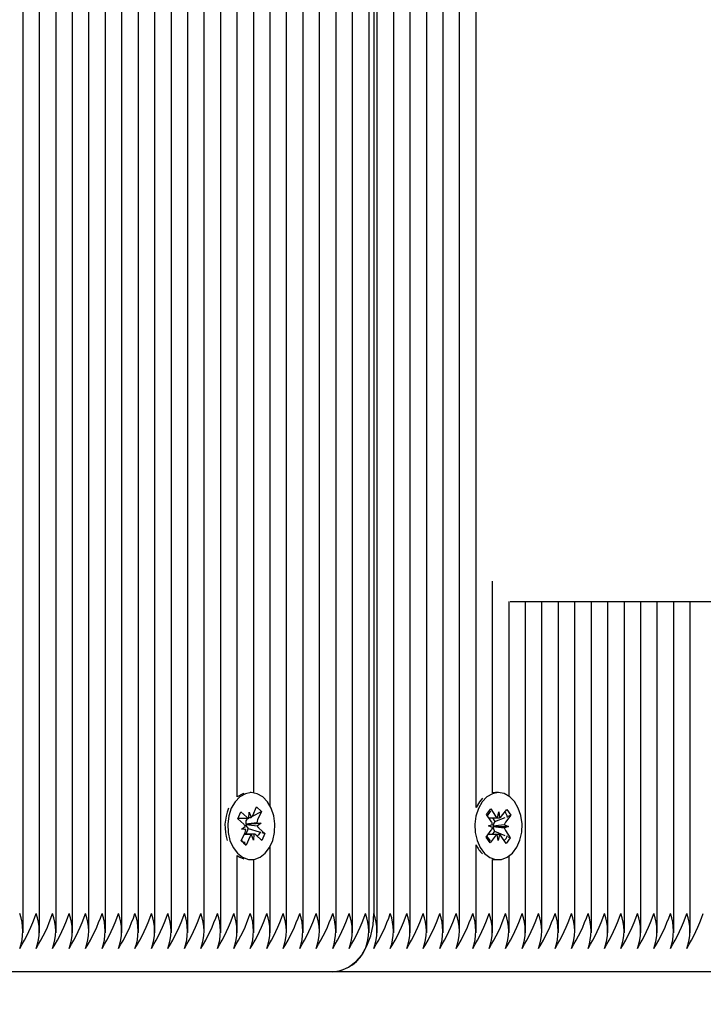
# Model space of a CAD drawing. Units: millimetres. Extents: x 3.3 to 20.3, y 4.2 to 15.6.
# Drawn here: x 16.4 to 16.5, y 8.1 to 8.3 of the extents above; entities that cross this region are included whole.
import ezdxf

# ---------------------------------------------------------------- set-up
doc = ezdxf.new("R2010")
doc.units = ezdxf.units.MM
doc.header["$LTSCALE"] = 110
doc.header["$PDSIZE"] = -1
doc.linetypes.add('SLD-Сплошная', pattern=[0])
doc.styles.get("Standard").update_dxf_attribs({"font": 'isocpeui.ttf'})
doc.dimstyles.new('ISO-25', dxfattribs={"dimtxt": 2.5, "dimasz": 2.5, "dimexe": 1.25, "dimexo": 0.625, "dimtad": 1, "dimtxsty": 'Standard', "dimcen": 2.5, "dimadec": 0, "dimazin": 0, "dimtfac": 1, "dimtmove": 0, "dimatfit": 3, "dimfxl": 1, "dimarcsym": 0})

# ---------------------------------------------------------------- blocks, each defined once
blk = doc.blocks.new('*D17')
at = {"color": 0, "lineweight": -2, "transparency": 16777216}
for p, q in [((12.8431229445245, 12.33158254723321), (20.31977060833097, 12.33158254723321)), ((20.20977060833097, 8.316582518622976), (20.20977060833097, 12.00158254723321)), ((15.55777262180111, 7.986582518622974), (20.31977060833097, 7.986582518622975))]:
    blk.add_line(p, q, dxfattribs=at)
at = {"color": 0, "transparency": 16777216}
for points in [[(20.15477060833097, 12.00158254723321), (20.26477060833097, 12.00158254723321), (20.20977060833097, 12.33158254723321)], [(20.15477060833097, 8.316582518622976), (20.26477060833097, 8.316582518622976), (20.20977060833097, 7.986582518622975)]]:
    blk.add_solid(points, dxfattribs=at)
at = {"layer": 'Defpoints', "color": 0, "transparency": 16777216}
for p in [(12.8431229445245, 12.33158254723321), (20.20977060833097, 12.33158254723321), (15.55777262180111, 7.986582518622974)]:
    blk.add_point(p, dxfattribs=at)
at = {"color": 0, "transparency": 16777216, "insert": (19.91177060833097, 10.15908253292808), "char_height": 0.33, "attachment_point": 5, "rotation": 90}
blk.add_mtext('4,35м', dxfattribs=at)
blk = doc.blocks.new('*D18')
at = {"color": 0, "lineweight": -2, "transparency": 16777216}
for p, q in [((6.52908730042337, 10.35057565276032), (6.52908730042337, 4.23818238142472)), ((18.59149769120625, 8.377582556769958), (18.59149769120625, 4.23818238142472)), ((6.85908730042337, 4.348182381424721), (18.26149769120625, 4.348182381424721))]:
    blk.add_line(p, q, dxfattribs=at)
at = {"color": 0, "transparency": 16777216}
for points in [[(6.85908730042337, 4.40318238142472), (6.85908730042337, 4.293182381424721), (6.52908730042337, 4.348182381424721)], [(18.26149769120625, 4.40318238142472), (18.26149769120625, 4.293182381424721), (18.59149769120625, 4.348182381424721)]]:
    blk.add_solid(points, dxfattribs=at)
at = {"layer": 'Defpoints', "color": 0, "transparency": 16777216}
for p in [(6.52908730042337, 10.35057565276032), (18.59149769120625, 8.377582556769958), (18.59149769120625, 4.348182381424721)]:
    blk.add_point(p, dxfattribs=at)
at = {"color": 0, "transparency": 16777216, "insert": (12.56029249581481, 4.646182381424721), "char_height": 0.33, "attachment_point": 5}
blk.add_mtext('12,06м', dxfattribs=at)

msp = doc.modelspace()

# ---------------------------------------------------------------- linework, layer by layer
at = {"color": 7, "linetype": 'SLD-Сплошная', "lineweight": 25}
for p, q in [((16.39323590724727, 8.129273415610886), (16.39323590724727, 8.493609190986252)), ((16.39606450526973, 8.129273415610886), (16.39606450526973, 8.493609190986252)), ((16.40737818210384, 8.129273415610886), (16.40737818210384, 8.493376971290205)), ((16.41020654170772, 8.129273415610886), (16.41020654170772, 8.493609190986252)), ((16.4130349013116, 8.129273415610886), (16.4130349013116, 8.493486643836592)), ((16.42434881656429, 8.15105915169487), (16.42434881656429, 8.493525506064985)), ((16.42717717616817, 8.129273415610886), (16.42717717616817, 8.49348473648796)), ((16.43849085300227, 8.129273415610886), (16.43849085300227, 8.492782832191084)), ((16.38475082843563, 8.129273415610886), (16.38475082843563, 8.492052556083296)), ((16.38757918803951, 8.129273415610886), (16.38757918803951, 8.49185037712822)), ((16.39040754764339, 8.129273415610886), (16.39040754764339, 8.492692471549606)), ((16.39889286487362, 8.129273415610886), (16.39889286487362, 8.492615700767134)), ((16.4017212244775, 8.129273415610886), (16.4017212244775, 8.491835356757736)), ((16.40454982249996, 8.129273415610886), (16.40454982249996, 8.492096186683272)), ((16.41586349933406, 8.129273415610886), (16.41586349933406, 8.492077113196945)), ((16.41869185893794, 8.152621270225142), (16.41869185893794, 8.49176764588127)), ((16.42152021854183, 8.153303147361372), (16.42152021854183, 8.49242830376396)), ((16.43000553577205, 8.129273415610886), (16.43000553577205, 8.492532492683027)), ((16.43283389537594, 8.129273415610886), (16.43283389537594, 8.491592885062788)), ((16.43566249339839, 8.129273415610886), (16.43566249339839, 8.491698266074751)), ((16.44131921260616, 8.129273415610886), (16.44131921260616, 8.492246628806686)), ((16.44214771716854, 8.491994381949995), (16.44214771716854, 8.132582665488815)), ((16.44273351161739, 8.129273415610886), (16.44273351161739, 8.491535187766647)), ((16.38192223041317, 8.129273415610886), (16.38192223041317, 8.490260840461348)), ((16.44556187122127, 8.129273415610886), (16.44556187122127, 8.488712311790083)), ((16.44839023082515, 8.129273415610886), (16.44839023082515, 8.487013102576826)), ((16.45121882884762, 8.129273415610886), (16.45121882884762, 8.48405313591728)), ((16.4540471884515, 8.129273415610886), (16.4540471884515, 8.480147839591599)), ((16.45687554805538, 8.129273415610886), (16.45687554805538, 8.477311612174606)), ((16.45970414607784, 8.150793314979172), (16.45970414607784, 8.475168467567062)), ((16.46253250568172, 8.153280736014938), (16.46253250568172, 8.189634800956343)), ((16.4653608652856, 8.152721167609785), (16.4653608652856, 8.186144591376877)), ((16.48630546062251, 8.18608260254631), (16.46553300349971, 8.18608260254631)), ((16.46818922488949, 8.129273415610886), (16.46818922488949, 8.18608260254631)), ((16.47101782291194, 8.129273415610886), (16.47101782291194, 8.18608260254631)), ((16.47384618251582, 8.129273415610886), (16.47384618251582, 8.18608260254631)), ((16.47667454211971, 8.129273415610886), (16.47667454211971, 8.18608260254631)), ((16.47950314014217, 8.129273415610886), (16.47950314014217, 8.18608260254631)), ((16.48233149974605, 8.129273415610886), (16.48233149974605, 8.18608260254631)), ((16.48515985934993, 8.129273415610886), (16.48515985934993, 8.18608260254631)), ((16.52898310153743, 8.18608260254631), (16.48630546062251, 8.18608260254631)), ((16.48798821895382, 8.129273415610886), (16.48798821895382, 8.18608260254631)), ((16.49081681697627, 8.129273415610886), (16.49081681697627, 8.18608260254631)), ((16.49364517658016, 8.129273415610886), (16.49364517658016, 8.18608260254631)), ((16.49647353618404, 8.129273415610886), (16.49647353618404, 8.18608260254631)), ((16.42111013858577, 8.153332472846603), (16.42093442409298, 8.153332472846603)), ((16.46353672473689, 8.153332472846603), (16.46307705371639, 8.153332472846603)), ((16.46027420490047, 8.151747942969893), (16.45970414607784, 8.150793314979172)), ((16.46081279247066, 8.152358532950972), (16.46027420490047, 8.151747942969893)), ((16.41878412692806, 8.148835660026167), (16.41931341617367, 8.15001869301567)), ((16.41931341617367, 8.15001869301567), (16.42034409969112, 8.149096489951706)), ((16.42070220439693, 8.148938418433762), (16.42073152988216, 8.149962664649582)), ((16.42073152988216, 8.149962664649582), (16.42106841533443, 8.14905500511894)), ((16.42129109828731, 8.149310828254318), (16.42283295123836, 8.150123597190476)), ((16.42134402721187, 8.149414540336227), (16.42199634044429, 8.150872231528853)), ((16.42199634044429, 8.150872231528853), (16.42283295123836, 8.150123597190476)), ((16.42283295123836, 8.150123597190476), (16.42218063800594, 8.148665905997847)), ((16.46149633853695, 8.149599314735031), (16.46221350162288, 8.150564433143234)), ((16.46221350162288, 8.150564433143234), (16.46305440395138, 8.149314642951584)), ((16.46337460010311, 8.149038077399824), (16.46357940166256, 8.15002131562004)), ((16.46357940166256, 8.15002131562004), (16.46374963252804, 8.149024964377974)), ((16.46407888858577, 8.149278880164719), (16.4649627062585, 8.150467873618698)), ((16.4649627062585, 8.150467873618698), (16.46564506023189, 8.14945387940178)), ((16.41981481044552, 8.147913456962202), (16.41878412692806, 8.148835660026167)), ((16.41882966487667, 8.148937703178023), (16.42039583652279, 8.148937703178023)), ((16.420158371618, 8.148937703178023), (16.4203157278802, 8.148796559379194)), ((16.42023561923763, 8.147916079566574), (16.42279313533565, 8.148118020103071)), ((16.4203157278802, 8.148796559379194), (16.42025731532832, 8.148665905997847)), ((16.4203157278802, 8.148796559379194), (16.42058371036312, 8.148937941596603)), ((16.42206905811092, 8.148159504935835), (16.42279313533565, 8.148118020103071)), ((16.42279313533565, 8.148118020103071), (16.42215131252071, 8.147641898200606)), ((16.46233724086544, 8.148349524543379), (16.46149633853695, 8.149599314735031)), ((16.46249340503475, 8.149001122520064), (16.46291731326839, 8.148371220634077)), ((16.46291731326839, 8.148371220634077), (16.46283815830013, 8.14826464752922)), ((16.46291731326839, 8.148371220634077), (16.46471951930782, 8.149086476371384)), ((16.46564506023189, 8.14945387940178), (16.46476148097774, 8.14826464752922)), ((16.46522544353267, 8.149287224814985), (16.46564506023189, 8.14945387940178)), ((16.41938756435177, 8.145041466758345), (16.42003963916561, 8.146499157950974)), ((16.41942738025448, 8.147047282264326), (16.42006920306942, 8.147523404166792)), ((16.4201514574792, 8.147005559012984), (16.41942738025448, 8.147047282264326)), ((16.42057465045711, 8.147169114158249), (16.42015336482784, 8.146227599189375)), ((16.42015861003658, 8.147920609519577), (16.42023561923763, 8.147916079566574)), ((16.42023561923763, 8.147916079566574), (16.420167431524, 8.147865534827803)), ((16.420482382467, 8.147251845405197), (16.42057465045711, 8.147169114158249)), ((16.42057465045711, 8.147169114158249), (16.42246554820797, 8.14661431412468)), ((16.42240570514461, 8.147251845405197), (16.42343638866207, 8.146329403922653)), ((16.42343638866207, 8.146329403922653), (16.42290709941646, 8.14514637093315)), ((16.42292355029842, 8.146479846046065), (16.42343638866207, 8.146329403922653)), ((16.46142815082332, 8.14571142296562), (16.46231173007747, 8.1469004164196)), ((16.46181224315426, 8.147643090293501), (16.4625167700555, 8.147883654639815)), ((16.46250747173091, 8.147353173301315), (16.46181224315426, 8.147643090293501)), ((16.46288798778316, 8.146703482673262), (16.4624848219659, 8.146160603568648)), ((16.46268771617672, 8.147544861838913), (16.46261309116146, 8.147519351050947)), ((16.46261404483577, 8.147575617835617), (16.46268771617672, 8.147544861838913)), ((16.46268771617672, 8.147544861838913), (16.46526120631954, 8.147522212073898)), ((16.46281264751217, 8.146815539405441), (16.46288798778316, 8.146703482673262)), ((16.46288798778316, 8.146703482673262), (16.46466468303463, 8.145951987311934)), ((16.46526120631954, 8.147522212073898), (16.46455667941829, 8.147281409309006)), ((16.46456597774288, 8.147811890647505), (16.46526120631954, 8.147522212073898)), ((16.46473597018978, 8.146815539405441), (16.46557687251827, 8.145565987632368)), ((16.42022417514583, 8.144292832419968), (16.41938756435177, 8.145041466758345)), ((16.41941426723263, 8.145101071403122), (16.41960857837459, 8.14490723709831)), ((16.41977308719417, 8.14474320511589), (16.42022417514583, 8.144292832419968)), ((16.42115305393001, 8.146227599189375), (16.41991828410884, 8.146227599189375)), ((16.42087624995968, 8.145750523612593), (16.42022417514583, 8.144292832419968)), ((16.42148874728939, 8.145202399299238), (16.4211521002557, 8.146110297248459)), ((16.42151807277461, 8.146226645515059), (16.42148874728939, 8.145202399299238)), ((16.42290709941646, 8.14514637093315), (16.42187641589901, 8.146068573997116)), ((16.46211050479671, 8.144697190330122), (16.46142815082332, 8.14571142296562)), ((16.46299432246944, 8.14588642220268), (16.46211050479671, 8.144697190330122)), ((16.46349380939266, 8.145143748328781), (16.46332357852718, 8.146140099570845)), ((16.46369884937069, 8.146126986548994), (16.46349380939266, 8.145143748328781)), ((16.46485970943233, 8.144600869224165), (16.46401880710384, 8.145850420997236)), ((16.46557687251827, 8.145565987632368), (16.46485970943233, 8.144600869224165)), ((16.46519444911739, 8.145727873847578), (16.46557687251827, 8.145565987632368)), ((16.42434881656429, 8.129273415610886), (16.42434881656429, 8.14410591225395)), ((16.45970414607784, 8.129273415610886), (16.45970414607784, 8.144371748969649)), ((16.41869185893794, 8.129273415610886), (16.41869185893794, 8.142543793723679)), ((16.42093442409298, 8.141832591102219), (16.42111013858577, 8.141832591102219)), ((16.42152021854183, 8.129273415610886), (16.42152021854183, 8.141861916587448)), ((16.46253250568172, 8.129273415610886), (16.46253250568172, 8.141884327933884)), ((16.46307705371639, 8.141832591102219), (16.46353672473689, 8.141832591102219)), ((16.4653608652856, 8.129273415610886), (16.4653608652856, 8.142443896339035)), ((16.43507669894954, 8.122582675025559), (16.34315274684688, 8.122582675025559)), ((16.52700041263363, 8.122582675025559), (16.43507669894954, 8.122582675025559))]:
    msp.add_line(p, q, dxfattribs=at)
at = {"color": 7, "linetype": 'SLD-Сплошная', "lineweight": 25, "flags": 128}
for points in [[(16.41767428844234, 8.150656939551926), (16.41724155872127, 8.149352074668501), (16.41705201595089, 8.147935868308638), (16.41711734264156, 8.146497489020918), (16.41743372409603, 8.145127297446823), (16.41798089473507, 8.143911362693405), (16.41872476070186, 8.142926217124556), (16.41961859195492, 8.142233611152268), (16.42060612170955, 8.14187693695793), (16.42162512271663, 8.141878844306564), (16.42261193721554, 8.142239094779587), (16.42350457637569, 8.142935277030562), (16.42424653499386, 8.143923283622359), (16.42479155986568, 8.145141364142988), (16.4251050802972, 8.146512747809982), (16.4251677843835, 8.147951365516281), (16.42497538059017, 8.149366856620407), (16.42454026668331, 8.150670052573776), (16.42388938396236, 8.151779414222336), (16.42306421726009, 8.15262508492241), (16.422116026571, 8.153153897330855), (16.42110465495845, 8.153332472846603), (16.42009376018306, 8.15315008263359), (16.41914676158687, 8.152617693946455), (16.41832302539607, 8.151768923804854), (16.41767428844234, 8.150656939551926)], [(16.41980074374935, 8.153205395743942), (16.41963408916256, 8.15315008263359), (16.41869185893794, 8.152621270225142)], [(16.4607336375024, 8.151747942969893), (16.46008943050167, 8.150631190345381), (16.45966146915218, 8.149322987601852), (16.45947717159054, 8.147905589149092), (16.45954798190852, 8.14646768669853), (16.45986937015316, 8.145099879310225), (16.4604210707452, 8.143887997672651), (16.46116875140926, 8.142908335731125), (16.4620649668481, 8.142222405479048), (16.46305368869564, 8.141873122260664), (16.46407292812129, 8.141882897422407), (16.46505831210872, 8.142250538871384), (16.46594832866451, 8.142953158423994), (16.4666864725854, 8.143946887061691), (16.46722696750423, 8.145168782279585), (16.46753548114559, 8.14654255013237), (16.46759270160457, 8.147981644675827), (16.4673950526025, 8.149395705268477), (16.46695493190548, 8.15069580178032), (16.46630023448726, 8.151800156638716), (16.46547172992489, 8.152639628455733), (16.46452163188717, 8.153161288306809), (16.46350954501888, 8.153332472846603), (16.46249936549922, 8.153142214820479), (16.46155427425166, 8.152602911994553), (16.4607336375024, 8.151747942969893)], [(16.46307705371639, 8.153332472846603), (16.46305011241695, 8.153332472846603), (16.46253250568172, 8.153280736014938)], [(16.42266963451168, 8.146620036170576), (16.42236731975338, 8.146084309623337), (16.42211793391964, 8.145852328345871)], [(16.42006967990657, 8.144750119254683), (16.41992090671322, 8.144792319343184), (16.41960857837459, 8.14490723709831)], [(16.46217630832454, 8.14507722954521), (16.46200059383175, 8.14527940850029), (16.46157263248226, 8.14588642220268)], [(16.41869185893794, 8.142543793723679), (16.41915892093441, 8.142233611152268), (16.41980074374935, 8.14195966820488)], [(16.46253250568172, 8.141884327933884), (16.46259425609371, 8.141873122260664), (16.46307705371639, 8.141832591102219)], [(16.43507669894954, 8.122582675025559), (16.43645618884823, 8.122774601981734), (16.43778251140377, 8.12334370713005), (16.4390051218774, 8.124267817542648), (16.44007657497188, 8.125511408851242), (16.44095610111019, 8.127026797340012), (16.44160936801692, 8.128755808875654), (16.44201181857845, 8.130631686256026), (16.44214771716854, 8.132582665488815)]]:
    msp.add_lwpolyline(points, dxfattribs=at)
at = {"color": 7, "linetype": 'SLD-Сплошная', "lineweight": 25}
for centre, radius, start, end in [((16.42440128689309, 8.147574094680357), 0.007819984053133213, 156.7822589936526, 198.1912040845259), ((16.46492693503482, 8.147478272480237), 0.003796463571269002, 134.986435313311, 151.8953996221669), ((16.46376772133168, 8.148908576591115), 0.001359705631916469, 7.112799378588856, 52.16553991414852), ((16.42152823348526, 8.14811840423589), 0.001383832049410881, 156.6939943528666, 188.2175790521642), ((16.4207481693116, 8.149527221818545), 0.0005905947843600709, 226.8293152341133, 265.5362599312135), ((16.42051538701188, 8.149764351246157), 0.0008994510846851921, 307.9410883177642, 337.1129340029927), ((16.42341006305446, 8.148129522501616), 0.001341340078038685, 156.4289304118566, 178.7191838574886), ((16.46132663195598, 8.147692545963716), 0.001205384263216402, 9.122502400451275, 33.02716700217339), ((16.4638549241361, 8.147552972400735), 0.00124108591713423, 145.0102852162194, 178.9544963543076), ((16.46367495272065, 8.149709450935392), 0.0007354958321601245, 212.4654950135316, 245.8976731280405), ((16.46350529353075, 8.14968223538225), 0.0007012180250511325, 290.3925025417297, 324.8849011638483), ((16.46569697658769, 8.147592106515194), 0.001152156001497948, 144.2871083450643, 169.0029178393013), ((16.41914114354568, 8.147196107186153), 0.000984082208521382, 19.42612016162786, 46.79870034587701), ((16.41881751796335, 8.147034560100805), 0.001334254733946763, 336.3421339513901, 358.7545325807482), ((16.42123050710387, 8.148023452254483), 0.001074740713925449, 188.4493684067163, 225.8852383583575), ((16.42306764710212, 8.147961548168125), 0.0009704870771006588, 199.2305814771492, 226.9942390299061), ((16.46136946086244, 8.147576481524109), 0.001159713455609963, 324.3410845424606, 348.8980914550955), ((16.46388700753804, 8.147500356364523), 0.001274057978528085, 179.1457565473538, 212.5141903635304), ((16.46574071167612, 8.147469650881177), 0.001198902530263659, 189.033479572583, 213.0651193708064), ((16.42170737105919, 8.145398914263602), 0.0009024363780115895, 127.9738589861661, 157.0689993386879), ((16.42147303432978, 8.145639332771813), 0.0005890371124919377, 46.77892442608923, 85.61481984927045), ((16.46356763104519, 8.145482821191983), 0.0007011251663333336, 110.370348755664, 144.8550042170549), ((16.46339719405587, 8.145454640780507), 0.0007369157084488226, 32.48485430065158, 65.83608697607757), ((16.46384907203221, 8.146157746034714), 0.001240762710324227, 302.5227202326328, 350.9898739817085), ((16.46443442631838, 8.146546977037087), 0.005206454484523561, 204.6954233943236, 225.9245819566033), ((16.37327104544664, 8.129582644507979), 0.008605268740029247, 339.5966978671304, 20.40330213289258), ((16.35419378998774, 8.14304523670918), 0.03174493445246254, 328.7622649802663, 340.7565700484205), ((16.37596888689724, 8.129582644507979), 0.008727940936939073, 339.8959492653724, 20.10405073465031), ((16.35767511872525, 8.142736355059432), 0.03102674093390705, 328.6248755358522, 340.8976850092301), ((16.37880002176784, 8.129582644507979), 0.008725334819500215, 339.8896851787831, 20.11031482123957), ((16.36051606775665, 8.142730420529565), 0.03101290265923902, 328.6221268846509, 340.9004336604308), ((16.38162838136974, 8.129582644507979), 0.008725334821365104, 339.8896851832671, 20.11031481675569), ((16.36267910724025, 8.143045236698656), 0.03174493442795016, 328.762264975646, 340.756570053091), ((16.38445420412948, 8.129582644507979), 0.008727940935044084, 339.8959492608191, 20.10405073920367), ((16.36616043596545, 8.14273635505473), 0.03102674092293542, 328.6248755336674, 340.8976850114019), ((16.38728533900008, 8.129582644507979), 0.008725334817601968, 339.8896851742191, 20.11031482580367), ((16.36900138499667, 8.14273042052495), 0.03101290264847052, 328.6221268825045, 340.9004336625642), ((16.39011369860397, 8.129582644507979), 0.008725334817598632, 339.889685174211, 20.1103148258117), ((16.37182974460055, 8.14273042052495), 0.03101290264847052, 328.6221268825045, 340.9004336625642), ((16.39307003951281, 8.129582644507979), 0.008605268738291079, 339.5966978628256, 20.40330213719734), ((16.37399278406318, 8.143045236703957), 0.03174493444024929, 328.7622649779174, 340.7565700507092), ((16.39576788096155, 8.129582644507979), 0.00872794093695909, 339.8959492654205, 20.10405073460221), ((16.37747411278941, 8.142736355059514), 0.03102674093409498, 328.6248755358873, 340.8976850091906), ((16.39859901583219, 8.129582644507979), 0.008725334819483534, 339.889685178743, 20.11031482127968), ((16.38031506181138, 8.142730420534093), 0.03101290266979198, 328.6221268867432, 340.9004336583291), ((16.40142737543604, 8.129582644507979), 0.008725334819510225, 339.8896851788072, 20.11031482121551), ((16.38316740888828, 8.142719113079892), 0.03098653588310002, 328.6168829036611, 340.9056776414143), ((16.40438371634322, 8.129582644507979), 0.008605268741764085, 339.5966978714268, 20.40330212859607), ((16.38598154378218, 8.142726982577484), 0.03100277769120293, 328.6181569906196, 340.9006780380656), ((16.40708267039808, 8.129582644507979), 0.008726896133833277, 339.8934384469197, 20.10656155310294), ((16.38880037905121, 8.142730420529565), 0.03101290265923902, 328.6221268846509, 340.9004336604308), ((16.40991269266429, 8.129582644507979), 0.008725334821365104, 339.8896851832671, 20.11031481675569), ((16.39162873865473, 8.142730420529736), 0.03101290265963397, 328.6221268847271, 340.90043366035), ((16.41286903357528, 8.129582644507979), 0.008605268740042566, 339.5966978671634, 20.4033021328596), ((16.39379177812753, 8.14304523670393), 0.03174493444022373, 328.7622649779486, 340.7565700507441), ((16.41556687502589, 8.129582644507979), 0.008727940936952417, 339.8959492654045, 20.10405073461825), ((16.3972731068541, 8.142736355059345), 0.031026740933704, 328.6248755358118, 340.8976850092704), ((16.4183980098965, 8.129582644507979), 0.008725334819506887, 339.8896851787992, 20.11031482122353), ((16.40011405588531, 8.142730420529565), 0.03101290265923902, 328.6221268846509, 340.9004336604308), ((16.42122636950038, 8.129582644507979), 0.008725334819506887, 339.8896851787992, 20.11031482122353), ((16.4029664029715, 8.14271911307097), 0.03098653586233419, 328.6168828995607, 340.9056776455761), ((16.42418271040942, 8.129582644507979), 0.008605268740005938, 339.5966978670727, 20.40330213295031), ((16.40510545496162, 8.143045236703957), 0.03174493444024929, 328.7622649779174, 340.7565700507092), ((16.42688166446441, 8.129582644507979), 0.008726896131955, 339.8934384424054, 20.10656155761729), ((16.40859937310575, 8.142730420534178), 0.03101290266999409, 328.6221268867864, 340.9004336582919), ((16.42971168673063, 8.129582644507979), 0.008725334819483534, 339.889685178743, 20.11031482127968), ((16.41142773270964, 8.142730420534178), 0.03101290266999409, 328.6221268867864, 340.9004336582919), ((16.43254004633451, 8.129582644507979), 0.008725334819483534, 339.889685178743, 20.11031482127968), ((16.43395434534373, 8.129582644507979), 0.00872533482136844, 339.889685183275, 20.11031481674766), ((16.4156703913251, 8.142730420534013), 0.03101290266960476, 328.6221268867052, 340.9004336583656), ((16.43678270494761, 8.129582644507979), 0.00872533482136844, 339.889685183275, 20.11031481674766), ((16.417833430807, 8.143045236703902), 0.03174493444018742, 328.7622649779692, 340.7565700507735), ((16.43960852770738, 8.129582644507979), 0.008727940935027403, 339.895949260779, 20.10405073924376), ((16.42131475954315, 8.142736355054819), 0.03102674092314522, 328.6248755337084, 340.8976850113629), ((16.44243966257796, 8.129582644507979), 0.008725334817601968, 339.8896851742191, 20.11031482580367), ((16.42415570857455, 8.14273042052495), 0.03101290264847355, 328.6221268825079, 340.9004336625665), ((16.44526802218187, 8.129582644507979), 0.00872533481758195, 339.8896851741709, 20.1103148258518), ((16.42698406817843, 8.14273042052495), 0.03101290264847355, 328.6221268825079, 340.9004336625665), ((16.44822436309072, 8.129582644507979), 0.008605268738271098, 339.5966978627762, 20.40330213724682), ((16.42914710764106, 8.143045236703957), 0.03174493444024939, 328.7622649779207, 340.7565700507092), ((16.45092331714388, 8.129582644507979), 0.008726896131931648, 339.8934384423493, 20.10656155767342), ((16.43262843635805, 8.142736355063871), 0.03102674094425941, 328.6248755379084, 340.8976850071757), ((16.45375333941005, 8.129582644507979), 0.008725334819506887, 339.8896851787992, 20.11031482122353), ((16.43546938539889, 8.142730420529537), 0.03101290265919977, 328.6221268846684, 340.9004336604611), ((16.45658169901595, 8.129582644507979), 0.008725334817601968, 339.8896851742191, 20.11031482580367), ((16.43763242486014, 8.143045236709211), 0.03174493445250342, 328.7622649802435, 340.7565700483851), ((16.45940752176767, 8.129582644507979), 0.008727940938824051, 339.8959492699017, 20.104050730121), ((16.44111375359733, 8.142736355059602), 0.03102674093430198, 328.6248755359284, 340.8976850091494), ((16.46223865663829, 8.129582644507979), 0.00872533482136844, 339.889685183275, 20.11031481674766), ((16.44395470262873, 8.142730420529736), 0.03101290265963094, 328.6221268847237, 340.9004336603479), ((16.46506701624217, 8.129582644507979), 0.00872533482136844, 339.889685183275, 20.11031481674766), ((16.44678306223262, 8.142730420529736), 0.03101290265963094, 328.6221268847237, 340.9004336603479), ((16.46802335715316, 8.129582644507979), 0.008605268740042566, 339.5966978671634, 20.4033021328596), ((16.44894610171657, 8.143045236698656), 0.03174493442795016, 328.762264975646, 340.756570053091), ((16.47072119860582, 8.129582644507979), 0.008727940935027403, 339.895949260779, 20.10405073924376), ((16.45242743044177, 8.14273635505473), 0.03102674092293542, 328.6248755336674, 340.8976850114019), ((16.47355233347639, 8.129582644507979), 0.008725334817611976, 339.8896851742431, 20.11031482577961), ((16.45526837947299, 8.14273042052495), 0.03101290264847331, 328.6221268825045, 340.9004336625665), ((16.47638069308027, 8.129582644507979), 0.008725334817615312, 339.8896851742512, 20.11031482577159), ((16.45812072654936, 8.142719113070997), 0.03098653586236333, 328.6168828995357, 340.9056776455446), ((16.47933703398914, 8.129582644507979), 0.008605268738287748, 339.5966978628174, 20.40330213720559), ((16.46093486141531, 8.142726982581783), 0.03100277770119384, 328.6181569925762, 340.9006780360518), ((16.48203765070462, 8.129582644507979), 0.008725334819486872, 339.8896851787511, 20.11031482127166), ((16.46375369668364, 8.142730420534178), 0.03101290266999409, 328.6221268867864, 340.9004336582919), ((16.4848660103085, 8.129582644507979), 0.008725334819486872, 339.8896851787511, 20.11031482127166), ((16.46658205628752, 8.142730420534178), 0.03101290266999409, 328.6221268867864, 340.9004336582919), ((16.48782235121751, 8.129582644507979), 0.008605268740029247, 339.5966978671304, 20.40330213289258), ((16.46874509575861, 8.14304523670918), 0.03174493445246254, 328.7622649802663, 340.7565700484205), ((16.43459424285049, 8.1292647982522), 0.00669951749781469, 274.1296476204687, 336.3997258376249)]:
    msp.add_arc(centre, radius, start, end, dxfattribs=at)
for centre, major_axis, ratio, start_param, end_param in [((16.42279315758773, 8.14811793100585), (0.008345165551297384, 0.001016931681549593), 0.0153807375865871, 1.655810646683159, 1.890113597652736), ((16.42073164335703, 8.149962603918116), (0.007560189678006425, 4.637118056294298e-05), 0.1354397953189976, 4.667133358017685, 4.707672841395507), ((16.42073164335703, 8.149962603918116), (0.008932404713245743, 0.0004463224825990151), 0.1033008388965862, 4.712316872072314, 4.744925094923115), ((16.46357935991107, 8.15002132614892), (0.007591752368909965, 0.0003214562502158458), 0.1282034298975642, 4.483801409428605, 4.679970798719402), ((16.46357935991107, 8.15002132614892), (0.008990421570107543, 0.0002245518468591001), 0.1112406933494268, 4.52190477713255, 4.728541009892628), ((16.41942726263169, 8.147047182534035), (0.008286652654344806, -0.001023903565215534), 0.005719697047296503, 1.483999233590215, 1.564792318087044), ((16.42279315758773, 8.14811793100585), (0.00864467047717099, -0.0008732461558160765), 0.06208657060577875, 4.410042301623588, 4.644345252589304), ((16.46526108734653, 8.147522109138398), (0.008483732059797688, -0.0009742969115453806), 0.0375291657822896, 4.399257206200045, 4.633560157170323), ((16.46526108734653, 8.147522109138398), (0.00851752333728939, 0.0009580315047745813), 0.04278452798654476, 1.64769691090802, 1.881999861873355), ((16.42148877686239, 8.14520250962177), (0.007649645169227171, -0.0005225479170309912), 0.1152731304189315, 1.622692637927421, 1.788503474780543), ((16.42148877686239, 8.14520250962177), (0.009008559954839512, -3.87022138568227e-05), 0.113699534714636, 1.568024078501001, 1.747015743789191), ((16.46349387405073, 8.145143787390964), (0.007581632813895566, -0.000267538988548921), 0.1305086269309516, 1.597850086715031, 1.805083126437532), ((16.46349387405073, 8.145143787390964), (0.008981836679740951, -0.0002705175276567218), 0.1100730676783533, 1.551299465816075, 1.593023587461846)]:
    msp.add_ellipse(centre, major_axis=major_axis, ratio=ratio, start_param=start_param, end_param=end_param, dxfattribs=at)

# ---------------------------------------------------------------- dimensions: what is measured, and where the dimension line sits
dim = msp.add_linear_dim(base=(20.20977060833097, 12.33158254723321), p1=(15.55777262180111, 7.986582518622971), p2=(12.8431229445245, 12.3315825472332), angle=90, dimstyle='ISO-25', override={"dimtxt": 0.33, "dimasz": 0.33, "dimexe": 0.11, "dimexo": 0, "dimgap": 0.1, "dimtih": 0, "dimtoh": 0, "dimzin": 1, "dimpost": 'м', "dimtdec": 3, "dimtzin": 1})
dim.commit()
dim.dimension.update_dxf_attribs({"geometry": '*D17', "text_midpoint": (19.91177060833097, 10.15908253292808)})
at = {"color": 251, "true_color": 0x636466}
dim = msp.add_linear_dim(base=(18.59149769120625, 4.348182381424721), p1=(6.52908730042337, 10.35057565276032), p2=(18.59149769120625, 8.377582556769958), dimstyle='ISO-25', override={"dimtxt": 0.33, "dimasz": 0.33, "dimexe": 0.11, "dimexo": 0, "dimgap": 0.1, "dimzin": 1, "dimpost": 'м', "dimtdec": 3, "dimtzin": 1}, dxfattribs=at)
dim.commit()
dim.dimension.update_dxf_attribs({"geometry": '*D18', "text_midpoint": (12.56029249581481, 4.646182381424721)})

doc.saveas('drawing.dxf')
